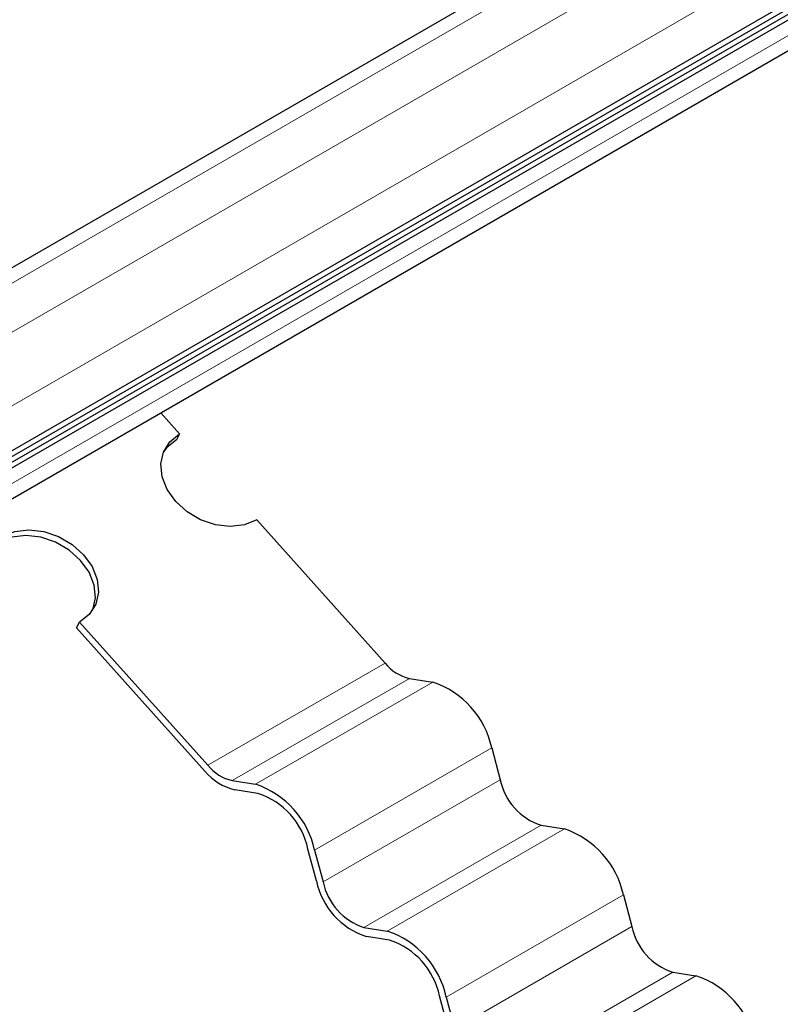
# Model space of a CAD drawing. Units: millimetres. Extents: x 0 to 420, y 0 to 297.
# Drawn here: x 330 to 337, y 118 to 127 of the extents above; entities that cross this region are included whole.
import ezdxf

# ---------------------------------------------------------------- set-up
doc = ezdxf.new("R2010")
doc.units = ezdxf.units.MM

msp = doc.modelspace()

# ---------------------------------------------------------------- linework, layer by layer
at = {"color": 7, "linetype": 'Continuous', "lineweight": 25}
for p, q in [((322.7583, 118.9662), (379.4824, 151.7124)), ((322.7583, 118.9094), (379.4824, 151.6556)), ((322.6664, 118.7992), (379.3905, 151.5453)), ((350.2307, 136.7092), (322.795, 120.8708)), ((351.1982, 135.4417), (323.7624, 119.6034)), ((327.1157, 121.0602), (350.1504, 134.3578)), ((331.2143, 123.4263), (331.4036, 123.215)), ((331.4036, 123.215), (331.3737, 123.1583)), ((332.1727, 122.357), (333.4532, 120.9282)), ((330.375, 121.2797), (330.4049, 121.3365)), ((330.4049, 121.3365), (331.6854, 119.9077)), ((331.6556, 119.8509), (330.375, 121.2797)), ((333.6965, 120.7755), (333.9291, 120.739)), ((334.5182, 120.0817), (334.6028, 119.7643)), ((331.9287, 119.755), (332.1613, 119.7185)), ((332.1855, 119.6278), (331.9529, 119.6643)), ((335.0107, 119.3092), (335.2432, 119.2727)), ((332.7686, 118.7542), (332.684, 119.0716)), ((332.7504, 119.0612), (332.835, 118.7437)), ((335.8323, 118.6154), (335.917, 118.298)), ((333.2429, 118.2887), (333.4754, 118.2522)), ((333.4996, 118.1615), (333.2671, 118.198)), ((336.3248, 117.8429), (336.5574, 117.8064)), ((334.0827, 117.2879), (333.9981, 117.6053)), ((334.0645, 117.5949), (334.1492, 117.2775))]:
    msp.add_line(p, q, dxfattribs=at)
at = {"color": 8, "linetype": 'Continuous', "lineweight": 18}
for p, q in [((350.4557, 136.6869), (323.02, 120.8486)), ((350.88, 136.442), (323.4442, 120.6036)), ((351.1982, 135.8908), (323.7624, 120.0525)), ((350.2436, 134.5639), (326.9838, 121.1363)), ((331.6854, 119.9077), (333.4532, 120.9282)), ((333.6965, 120.7755), (331.9287, 119.755)), ((333.9291, 120.739), (332.1613, 119.7185)), ((334.5182, 120.0817), (332.7504, 119.0612)), ((332.835, 118.7437), (334.6028, 119.7643)), ((335.0107, 119.3092), (333.2429, 118.2887)), ((335.2432, 119.2727), (333.4754, 118.2522)), ((335.8323, 118.6154), (334.0645, 117.5949)), ((334.1492, 117.2775), (335.917, 118.298)), ((336.3248, 117.8429), (334.557, 116.8224)), ((336.5574, 117.8064), (334.7896, 116.7859))]:
    msp.add_line(p, q, dxfattribs=at)
at = {"color": 7, "linetype": 'Continuous', "lineweight": 25, "flags": 128}
for points in [[(332.1727, 122.357), (332.0498, 122.3082), (331.909, 122.292), (331.76, 122.3095), (331.613, 122.3594), (331.4779, 122.4384), (331.3639, 122.5411), (331.2788, 122.6605), (331.2285, 122.7884), (331.2163, 122.9162), (331.243, 123.0351), (331.3069, 123.137), (331.4036, 123.215)], [(331.3737, 123.1583), (331.277, 123.0803), (331.2436, 123.0365)], [(330.535, 121.4583), (330.5356, 121.4597), (330.5624, 121.5786), (330.5502, 121.7063), (330.4998, 121.8343), (330.4148, 121.9537), (330.3008, 122.0564), (330.1657, 122.1354), (330.0186, 122.1853), (329.8696, 122.2028), (329.7289, 122.1865), (329.606, 122.1378)], [(329.6359, 122.1945), (329.7588, 122.2433), (329.8995, 122.2595), (330.0485, 122.2421), (330.1955, 122.1921), (330.3307, 122.1131), (330.4446, 122.0104), (330.5297, 121.891), (330.5801, 121.7631), (330.5923, 121.6353), (330.5655, 121.5164), (330.5016, 121.4145), (330.4049, 121.3365)]]:
    msp.add_lwpolyline(points, dxfattribs=at)
at = {"color": 7, "linetype": 'Continuous', "lineweight": 25}
for centre, radius, start, end in [((333.7976, 121.2067), 0.4429, 218.96166, 256.80489), ((333.6491, 119.8954), 0.8889, 12.09872, 71.63772), ((332.0299, 120.1862), 0.4429, 218.96166, 256.80489), ((332.0765, 120.1914), 0.5414, 218.96166, 256.80489), ((331.8813, 118.8749), 0.8889, 12.09872, 71.63772), ((335.2045, 119.8932), 0.6154, 192.09872, 251.63772), ((331.9486, 118.914), 0.7521, 12.09872, 71.63772), ((334.9632, 118.4291), 0.8889, 12.09872, 71.63772), ((333.504, 118.9118), 0.7521, 192.09872, 251.63772), ((333.4367, 118.8727), 0.6154, 192.09872, 251.63772), ((333.1954, 117.4086), 0.8889, 12.09872, 71.63772), ((336.5187, 118.427), 0.6154, 192.09872, 251.63772), ((333.2627, 117.4477), 0.7521, 12.09872, 71.63772), ((336.2774, 116.9628), 0.8889, 12.09872, 71.63772)]:
    msp.add_arc(centre, radius, start, end, dxfattribs=at)

doc.saveas('drawing.dxf')
